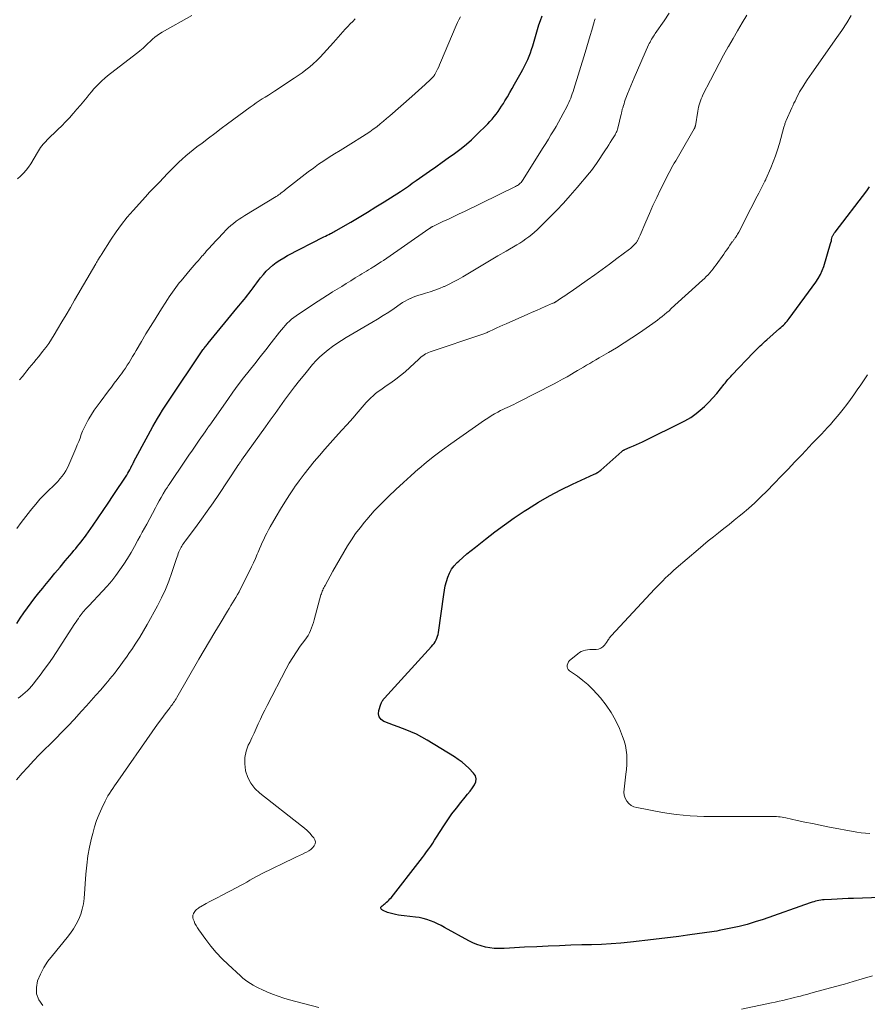
# Model space of a CAD drawing. Units: feet. Extents: x 2020000 to 2025000, y 510000 to 515008.
# Drawn here: x 2020700 to 2020885, y 510649 to 510864 of the extents above; entities that cross this region are included whole.
import ezdxf

# ---------------------------------------------------------------- set-up
doc = ezdxf.new("R2010")
doc.units = ezdxf.units.FT
doc.header["$LTSCALE"] = 100
doc.header["$MEASUREMENT"] = 0
doc.layers.add('CONTOUR INDEX', color=32, linetype='Continuous', lineweight=25)
doc.layers.add('CONTOUR INTERMEDIATE', color=40, linetype='Continuous', lineweight=15)

msp = doc.modelspace()

# ---------------------------------------------------------------- linework, layer by layer
at = {"layer": 'CONTOUR INDEX', "flags": 128}
for points, elevation in [([(2020699.79, 510731.76), (2020700.53, 510732.91), (2020701.31, 510734.03), (2020702.1, 510735.14), (2020702.91, 510736.23), (2020703.74, 510737.32), (2020704.58, 510738.39), (2020705.43, 510739.45), (2020705.91, 510740.03), (2020707.01, 510741.37), (2020708.11, 510742.71), (2020709.23, 510744.05), (2020710.34, 510745.38), (2020711.85, 510747.17), (2020712.24, 510747.65), (2020712.64, 510748.12), (2020713.02, 510748.6), (2020713.41, 510749.08), (2020713.79, 510749.56), (2020714.16, 510750.05), (2020714.53, 510750.54), (2020714.89, 510751.04), (2020716.43, 510753.21), (2020717.55, 510754.81), (2020718.66, 510756.41), (2020719.75, 510758.02), (2020720.83, 510759.64), (2020723.77, 510764.14), (2020724.01, 510764.52), (2020724.24, 510764.91), (2020724.46, 510765.31), (2020724.67, 510765.71), (2020724.98, 510766.34), (2020725.02, 510766.43), (2020725.07, 510766.52), (2020725.11, 510766.62), (2020725.16, 510766.71), (2020725.2, 510766.81), (2020725.24, 510766.9), (2020725.29, 510766.99), (2020725.34, 510767.08), (2020728.45, 510772.88), (2020728.95, 510773.8), (2020729.46, 510774.71), (2020729.98, 510775.62), (2020730.51, 510776.52), (2020731.06, 510777.41), (2020731.61, 510778.3), (2020732.17, 510779.18), (2020732.75, 510780.05), (2020740.41, 510791.47), (2020740.46, 510791.53), (2020740.5, 510791.59), (2020740.54, 510791.65), (2020740.59, 510791.71), (2020740.64, 510791.77), (2020740.68, 510791.83), (2020740.73, 510791.89), (2020740.78, 510791.95), (2020740.98, 510792.19), (2020741.13, 510792.37), (2020741.28, 510792.55), (2020741.43, 510792.73), (2020741.57, 510792.9), (2020747.85, 510800.6), (2020748.23, 510801.07), (2020748.62, 510801.53), (2020749, 510801.99), (2020749.39, 510802.45), (2020749.77, 510802.92), (2020750.14, 510803.38), (2020750.51, 510803.86), (2020750.88, 510804.34), (2020750.96, 510804.46), (2020751.37, 510805), (2020751.77, 510805.54), (2020752.17, 510806.08), (2020752.58, 510806.62), (2020753.01, 510807.19), (2020753.61, 510807.94), (2020754.25, 510808.65), (2020754.94, 510809.32), (2020755.67, 510809.95), (2020756.44, 510810.53), (2020757.23, 510811.07), (2020758.05, 510811.57), (2020758.89, 510812.04), (2020766.8, 510816.12), (2020767.17, 510816.31), (2020767.53, 510816.5), (2020767.9, 510816.69), (2020768.26, 510816.88), (2020768.47, 510816.98), (2020768.73, 510817.12), (2020768.99, 510817.26), (2020769.25, 510817.41), (2020769.51, 510817.55), (2020772.7, 510819.39), (2020774.54, 510820.46), (2020776.38, 510821.56), (2020778.19, 510822.68), (2020780, 510823.82), (2020783.55, 510826.08), (2020783.99, 510826.37), (2020784.42, 510826.65), (2020784.85, 510826.95), (2020785.27, 510827.24), (2020785.7, 510827.54), (2020786.12, 510827.84), (2020786.55, 510828.14), (2020786.97, 510828.44), (2020789.92, 510830.52), (2020791.28, 510831.47), (2020792.63, 510832.43), (2020793.98, 510833.39), (2020795.32, 510834.36), (2020795.64, 510834.59), (2020796.8, 510835.47), (2020797.93, 510836.39), (2020799.03, 510837.36), (2020800.09, 510838.36), (2020802.59, 510840.83), (2020803.08, 510841.33), (2020803.55, 510841.85), (2020804, 510842.39), (2020804.43, 510842.94), (2020804.85, 510843.51), (2020805.25, 510844.09), (2020805.63, 510844.68), (2020806.01, 510845.27), (2020806.36, 510845.85), (2020806.9, 510846.75), (2020807.43, 510847.64), (2020807.95, 510848.55), (2020808.47, 510849.45), (2020809.92, 510852.03), (2020810.3, 510852.72), (2020810.66, 510853.42), (2020811.01, 510854.13), (2020811.34, 510854.85), (2020811.65, 510855.58), (2020811.93, 510856.32), (2020812.19, 510857.06), (2020812.42, 510857.82), (2020813.46, 510861.4), (2020813.78, 510862.41), (2020814.13, 510863.42), (2020814.52, 510864.4)], 960), ([(2020892.26, 510672.07), (2020882.46, 510671.72), (2020881.27, 510671.67), (2020880.07, 510671.62), (2020878.88, 510671.56), (2020877.69, 510671.5), (2020876.08, 510671.41), (2020875.69, 510671.37), (2020875.3, 510671.33), (2020874.92, 510671.26), (2020874.54, 510671.18), (2020874.16, 510671.09), (2020873.78, 510670.98), (2020873.41, 510670.87), (2020873.04, 510670.74), (2020862.75, 510667.13), (2020861.01, 510666.56), (2020859.25, 510666.04), (2020857.48, 510665.6), (2020855.69, 510665.2), (2020853.16, 510664.69), (2020852.62, 510664.59), (2020852.08, 510664.5), (2020851.55, 510664.43), (2020851.01, 510664.36), (2020850.47, 510664.29), (2020849.93, 510664.22), (2020849.39, 510664.15), (2020848.85, 510664.07), (2020846.22, 510663.68), (2020844.36, 510663.42), (2020842.5, 510663.17), (2020840.64, 510662.94), (2020838.78, 510662.72), (2020833.81, 510662.17), (2020831.68, 510661.96), (2020829.54, 510661.79), (2020827.41, 510661.67), (2020825.27, 510661.59), (2020823.18, 510661.54), (2020820.72, 510661.47), (2020818.26, 510661.38), (2020815.8, 510661.28), (2020813.35, 510661.17), (2020810.64, 510661.03), (2020809.54, 510660.97), (2020808.43, 510660.91), (2020807.33, 510660.85), (2020806.22, 510660.79), (2020805.98, 510660.77), (2020805, 510660.76), (2020804.03, 510660.79), (2020803.06, 510660.91), (2020802.09, 510661.08), (2020801.15, 510661.34), (2020800.22, 510661.64), (2020799.32, 510662.03), (2020798.45, 510662.46), (2020793.17, 510665.38), (2020792.42, 510665.78), (2020791.66, 510666.15), (2020790.88, 510666.5), (2020790.1, 510666.83), (2020789.29, 510667.11), (2020788.48, 510667.35), (2020787.65, 510667.51), (2020786.81, 510667.64), (2020784.32, 510667.9), (2020783.71, 510667.98), (2020783.1, 510668.07), (2020782.49, 510668.19), (2020781.89, 510668.32), (2020781.33, 510668.46), (2020781.01, 510668.55), (2020780.7, 510668.65), (2020780.39, 510668.77), (2020780.09, 510668.9), (2020779.79, 510669.04), (2020779.65, 510669.12), (2020779.52, 510669.21), (2020779.4, 510669.32), (2020779.3, 510669.45), (2020779.25, 510669.57), (2020779.24, 510669.7), (2020779.28, 510669.81), (2020779.37, 510669.92), (2020779.55, 510670.07), (2020779.78, 510670.25), (2020780, 510670.43), (2020780.22, 510670.61), (2020780.44, 510670.79), (2020780.53, 510670.87), (2020780.79, 510671.1), (2020781.03, 510671.34), (2020781.26, 510671.6), (2020781.49, 510671.86), (2020787.86, 510680.02), (2020788.33, 510680.64), (2020788.8, 510681.25), (2020789.26, 510681.88), (2020789.71, 510682.5), (2020790.15, 510683.14), (2020790.59, 510683.78), (2020791.01, 510684.42), (2020791.44, 510685.07), (2020793.01, 510687.54), (2020793.89, 510688.86), (2020794.79, 510690.16), (2020795.75, 510691.42), (2020796.74, 510692.67), (2020797.68, 510693.81), (2020798.21, 510694.47), (2020798.73, 510695.14), (2020799.24, 510695.82), (2020799.73, 510696.5), (2020800.01, 510697.17), (2020800.09, 510697.83), (2020799.9, 510698.46), (2020799.52, 510699.08), (2020798.48, 510700.12), (2020797.75, 510700.81), (2020796.99, 510701.46), (2020796.18, 510702.06), (2020795.34, 510702.61), (2020789.4, 510706.27), (2020788.24, 510706.94), (2020787.05, 510707.56), (2020785.82, 510708.11), (2020784.58, 510708.62), (2020783.96, 510708.84), (2020783.01, 510709.2), (2020782.05, 510709.55), (2020781.09, 510709.91), (2020780.14, 510710.28), (2020779.93, 510710.36), (2020779.31, 510710.79), (2020778.89, 510711.32), (2020778.74, 510711.98), (2020778.79, 510712.73), (2020779.23, 510714.09), (2020779.3, 510714.28), (2020779.37, 510714.45), (2020779.46, 510714.62), (2020779.56, 510714.79), (2020779.67, 510714.95), (2020779.79, 510715.1), (2020779.91, 510715.25), (2020780.04, 510715.4), (2020790.33, 510726.71), (2020790.61, 510727.04), (2020790.88, 510727.39), (2020791.11, 510727.76), (2020791.33, 510728.14), (2020791.51, 510728.53), (2020791.66, 510728.94), (2020791.77, 510729.36), (2020791.85, 510729.78), (2020792.99, 510738.07), (2020793.15, 510739.03), (2020793.34, 510739.98), (2020793.59, 510740.92), (2020793.88, 510741.85), (2020794.25, 510742.74), (2020794.71, 510743.57), (2020795.28, 510744.32), (2020795.94, 510745.02), (2020796.27, 510745.32), (2020797.17, 510746.13), (2020798.07, 510746.91), (2020799, 510747.68), (2020799.93, 510748.43), (2020802.12, 510750.16), (2020804.18, 510751.74), (2020806.27, 510753.28), (2020808.39, 510754.77), (2020810.54, 510756.22), (2020811.27, 510756.7), (2020813.65, 510758.19), (2020816.08, 510759.61), (2020818.57, 510760.92), (2020821.1, 510762.15), (2020825.84, 510764.32), (2020826.03, 510764.42), (2020826.22, 510764.51), (2020826.4, 510764.61), (2020826.59, 510764.72), (2020826.77, 510764.83), (2020826.94, 510764.95), (2020827.11, 510765.08), (2020827.27, 510765.21), (2020831.9, 510769.3), (2020831.98, 510769.36), (2020832.05, 510769.42), (2020832.13, 510769.48), (2020832.22, 510769.54), (2020832.3, 510769.59), (2020832.39, 510769.64), (2020832.48, 510769.68), (2020832.57, 510769.72), (2020833.73, 510770.21), (2020834.4, 510770.5), (2020835.07, 510770.79), (2020835.73, 510771.1), (2020836.39, 510771.42), (2020845.64, 510775.97), (2020846.3, 510776.32), (2020846.94, 510776.7), (2020847.55, 510777.13), (2020848.14, 510777.58), (2020848.98, 510778.28), (2020849.95, 510779.13), (2020850.88, 510780.02), (2020851.76, 510780.97), (2020852.6, 510781.95), (2020854.22, 510783.98), (2020854.43, 510784.23), (2020854.63, 510784.48), (2020854.84, 510784.72), (2020855.05, 510784.97), (2020855.26, 510785.21), (2020855.48, 510785.46), (2020855.69, 510785.69), (2020855.91, 510785.93), (2020860.65, 510790.93), (2020861, 510791.29), (2020861.36, 510791.64), (2020861.72, 510791.99), (2020862.09, 510792.33), (2020862.46, 510792.67), (2020862.83, 510793.01), (2020863.2, 510793.35), (2020863.58, 510793.68), (2020866.33, 510796.12), (2020866.62, 510796.37), (2020866.9, 510796.63), (2020867.17, 510796.89), (2020867.45, 510797.15), (2020867.71, 510797.43), (2020867.97, 510797.71), (2020868.21, 510798), (2020868.44, 510798.3), (2020874.25, 510806.26), (2020874.78, 510807.07), (2020875.25, 510807.91), (2020875.64, 510808.8), (2020875.97, 510809.71), (2020877.46, 510814.66), (2020877.55, 510814.95), (2020877.63, 510815.25), (2020877.7, 510815.54), (2020877.77, 510815.84), (2020877.84, 510816.13), (2020877.88, 510816.28), (2020877.93, 510816.42), (2020878, 510816.55), (2020878.08, 510816.68), (2020878.17, 510816.81), (2020878.26, 510816.93), (2020878.35, 510817.05), (2020878.44, 510817.18), (2020885.4, 510826.23), (2020885.99, 510827.1)], 980)]:
    msp.add_lwpolyline(points, dxfattribs=dict(at, elevation=elevation))
at = {"layer": 'CONTOUR INTERMEDIATE', "flags": 128}
for points, elevation in [([(2020699.72, 510697.61), (2020700.91, 510699.02), (2020702.15, 510700.39), (2020703.4, 510701.73), (2020704.68, 510703.05), (2020705.99, 510704.36), (2020706.88, 510705.22), (2020708.26, 510706.59), (2020709.62, 510707.97), (2020710.96, 510709.37), (2020712.29, 510710.79), (2020713.93, 510712.58), (2020714.98, 510713.74), (2020716.03, 510714.9), (2020717.06, 510716.07), (2020718.09, 510717.25), (2020719.12, 510718.45), (2020719.62, 510719.04), (2020720.11, 510719.63), (2020720.59, 510720.23), (2020721.07, 510720.84), (2020721.59, 510721.51), (2020722.32, 510722.46), (2020723.03, 510723.43), (2020723.72, 510724.4), (2020724.41, 510725.39), (2020724.86, 510726.06), (2020725.74, 510727.4), (2020726.6, 510728.75), (2020727.42, 510730.13), (2020728.22, 510731.52), (2020730.47, 510735.57), (2020731.39, 510737.34), (2020732.24, 510739.14), (2020732.98, 510740.98), (2020733.65, 510742.85), (2020734.64, 510745.9), (2020734.77, 510746.27), (2020734.9, 510746.65), (2020735.04, 510747.02), (2020735.18, 510747.39), (2020735.24, 510747.54), (2020735.36, 510747.83), (2020735.49, 510748.11), (2020735.64, 510748.38), (2020735.8, 510748.65), (2020735.97, 510748.91), (2020736.14, 510749.16), (2020736.32, 510749.42), (2020736.5, 510749.67), (2020738.77, 510752.71), (2020740.08, 510754.49), (2020741.37, 510756.29), (2020742.62, 510758.1), (2020743.86, 510759.93), (2020747.93, 510766.05), (2020747.99, 510766.13), (2020748.04, 510766.21), (2020748.1, 510766.29), (2020748.15, 510766.38), (2020748.21, 510766.46), (2020748.26, 510766.54), (2020748.32, 510766.62), (2020748.37, 510766.7), (2020748.46, 510766.83), (2020748.56, 510766.97), (2020748.67, 510767.12), (2020748.77, 510767.26), (2020748.87, 510767.41), (2020754.07, 510774.67), (2020755.12, 510776.13), (2020756.16, 510777.59), (2020757.2, 510779.05), (2020758.25, 510780.51), (2020759.31, 510781.96), (2020760.39, 510783.39), (2020761.5, 510784.8), (2020762.64, 510786.19), (2020764.36, 510788.25), (2020765.15, 510789.13), (2020765.97, 510789.97), (2020766.85, 510790.76), (2020767.75, 510791.51), (2020768.7, 510792.21), (2020769.67, 510792.89), (2020770.66, 510793.53), (2020771.67, 510794.15), (2020777.32, 510797.44), (2020778.55, 510798.18), (2020779.77, 510798.94), (2020780.98, 510799.72), (2020782.16, 510800.53), (2020783.48, 510801.45), (2020784.01, 510801.8), (2020784.55, 510802.12), (2020785.11, 510802.42), (2020785.68, 510802.7), (2020785.71, 510802.71), (2020786.3, 510802.96), (2020786.91, 510803.2), (2020787.52, 510803.4), (2020788.14, 510803.59), (2020788.98, 510803.82), (2020790.02, 510804.13), (2020791.05, 510804.48), (2020792.05, 510804.87), (2020793.05, 510805.3), (2020793.13, 510805.34), (2020794.15, 510805.82), (2020795.16, 510806.33), (2020796.15, 510806.87), (2020797.13, 510807.43), (2020799.35, 510808.74), (2020801.18, 510809.82), (2020803, 510810.9), (2020804.83, 510811.97), (2020806.66, 510813.04), (2020808.95, 510814.38), (2020809.63, 510814.8), (2020810.3, 510815.23), (2020810.95, 510815.68), (2020811.6, 510816.15), (2020812.22, 510816.64), (2020812.84, 510817.15), (2020813.43, 510817.69), (2020814, 510818.24), (2020816.04, 510820.28), (2020817.61, 510821.89), (2020819.14, 510823.52), (2020820.63, 510825.19), (2020822.1, 510826.89), (2020824.83, 510830.15), (2020825.23, 510830.63), (2020825.61, 510831.13), (2020825.98, 510831.64), (2020826.34, 510832.16), (2020828.31, 510835.12), (2020828.67, 510835.66), (2020829.02, 510836.21), (2020829.37, 510836.76), (2020829.72, 510837.31), (2020830.13, 510837.95), (2020830.27, 510838.19), (2020830.4, 510838.42), (2020830.53, 510838.66), (2020830.65, 510838.9), (2020830.76, 510839.14), (2020830.86, 510839.39), (2020830.95, 510839.65), (2020831.02, 510839.91), (2020831.74, 510842.93), (2020831.78, 510843.11), (2020831.83, 510843.28), (2020831.87, 510843.46), (2020831.9, 510843.64), (2020831.95, 510843.82), (2020831.99, 510843.99), (2020832.04, 510844.17), (2020832.09, 510844.34), (2020832.23, 510844.81), (2020832.36, 510845.22), (2020832.49, 510845.63), (2020832.63, 510846.03), (2020832.78, 510846.43), (2020833.14, 510847.38), (2020833.48, 510848.25), (2020833.83, 510849.12), (2020834.19, 510849.98), (2020834.56, 510850.84), (2020837.72, 510858.04), (2020837.88, 510858.37), (2020838.04, 510858.69), (2020838.21, 510859.01), (2020838.39, 510859.32), (2020838.58, 510859.63), (2020838.78, 510859.94), (2020838.98, 510860.24), (2020839.18, 510860.54), (2020841.1, 510863.29), (2020842.25, 510864.96)], 968), ([(2020699.77, 510752.48), (2020700.73, 510753.79), (2020701.72, 510755.09), (2020702.73, 510756.37), (2020703.04, 510756.76), (2020703.92, 510757.82), (2020704.83, 510758.85), (2020705.78, 510759.85), (2020706.76, 510760.81), (2020707.69, 510761.7), (2020708.21, 510762.22), (2020708.72, 510762.75), (2020709.2, 510763.3), (2020709.66, 510763.87), (2020710.09, 510764.46), (2020710.48, 510765.07), (2020710.82, 510765.71), (2020711.14, 510766.37), (2020712.67, 510769.97), (2020712.98, 510770.71), (2020713.28, 510771.46), (2020713.57, 510772.21), (2020713.86, 510772.97), (2020714.15, 510773.72), (2020714.47, 510774.46), (2020714.83, 510775.18), (2020715.21, 510775.89), (2020715.5, 510776.41), (2020716.07, 510777.35), (2020716.66, 510778.29), (2020717.29, 510779.19), (2020717.94, 510780.08), (2020719.82, 510782.53), (2020720.44, 510783.35), (2020721.06, 510784.17), (2020721.67, 510784.99), (2020722.28, 510785.82), (2020722.61, 510786.27), (2020723.05, 510786.87), (2020723.47, 510787.49), (2020723.88, 510788.11), (2020724.28, 510788.74), (2020724.67, 510789.38), (2020725.06, 510790.01), (2020725.44, 510790.65), (2020725.82, 510791.3), (2020727, 510793.31), (2020727.98, 510794.95), (2020728.96, 510796.59), (2020729.97, 510798.21), (2020730.99, 510799.83), (2020732.7, 510802.5), (2020733.04, 510803.03), (2020733.39, 510803.55), (2020733.74, 510804.07), (2020734.1, 510804.59), (2020734.48, 510805.1), (2020734.85, 510805.6), (2020735.25, 510806.09), (2020735.64, 510806.57), (2020737.66, 510808.97), (2020738.08, 510809.46), (2020738.5, 510809.95), (2020738.92, 510810.44), (2020739.35, 510810.92), (2020739.74, 510811.37), (2020739.97, 510811.63), (2020740.2, 510811.9), (2020740.43, 510812.16), (2020740.66, 510812.43), (2020740.87, 510812.67), (2020741.21, 510813.06), (2020741.55, 510813.45), (2020741.89, 510813.83), (2020742.24, 510814.21), (2020744.89, 510817.06), (2020745.41, 510817.6), (2020745.95, 510818.12), (2020746.51, 510818.61), (2020747.09, 510819.09), (2020747.69, 510819.54), (2020748.3, 510819.98), (2020748.92, 510820.4), (2020749.55, 510820.8), (2020756.38, 510824.96), (2020756.66, 510825.13), (2020756.92, 510825.31), (2020757.19, 510825.49), (2020757.45, 510825.68), (2020757.7, 510825.87), (2020757.96, 510826.06), (2020758.21, 510826.26), (2020758.47, 510826.45), (2020763.42, 510830.34), (2020764.53, 510831.18), (2020765.66, 510832), (2020766.81, 510832.78), (2020767.98, 510833.54), (2020769.17, 510834.28), (2020770.36, 510835.01), (2020771.54, 510835.75), (2020772.73, 510836.48), (2020775.28, 510838.06), (2020776.07, 510838.56), (2020776.85, 510839.08), (2020777.61, 510839.63), (2020778.36, 510840.2), (2020779.09, 510840.79), (2020779.81, 510841.38), (2020780.53, 510841.98), (2020781.24, 510842.6), (2020786.01, 510846.77), (2020786.75, 510847.43), (2020787.49, 510848.09), (2020788.23, 510848.75), (2020788.97, 510849.42), (2020790.13, 510850.48), (2020790.28, 510850.62), (2020790.42, 510850.77), (2020790.56, 510850.91), (2020790.69, 510851.07), (2020790.82, 510851.23), (2020790.93, 510851.39), (2020791.04, 510851.56), (2020791.13, 510851.74), (2020791.43, 510852.31), (2020791.66, 510852.78), (2020791.89, 510853.25), (2020792.1, 510853.73), (2020792.31, 510854.21), (2020795.7, 510862.3), (2020795.99, 510862.93), (2020796.29, 510863.56), (2020796.62, 510864.17)], 956), ([(2020699.9, 510828.82), (2020700.57, 510829.4), (2020701.2, 510830.02), (2020701.79, 510830.68), (2020702.31, 510831.38), (2020702.8, 510832.12), (2020704.27, 510834.59), (2020704.5, 510834.96), (2020704.73, 510835.32), (2020704.98, 510835.67), (2020705.24, 510836.02), (2020705.51, 510836.36), (2020705.79, 510836.69), (2020706.08, 510837), (2020706.39, 510837.31), (2020708.71, 510839.55), (2020709.58, 510840.4), (2020710.43, 510841.27), (2020711.26, 510842.15), (2020712.07, 510843.05), (2020712.14, 510843.13), (2020712.91, 510844), (2020713.66, 510844.89), (2020714.4, 510845.78), (2020715.13, 510846.68), (2020715.55, 510847.21), (2020716.07, 510847.84), (2020716.62, 510848.47), (2020717.18, 510849.07), (2020717.76, 510849.66), (2020718.36, 510850.23), (2020718.97, 510850.78), (2020719.6, 510851.31), (2020720.25, 510851.83), (2020726.21, 510856.41), (2020726.6, 510856.73), (2020726.99, 510857.04), (2020727.36, 510857.37), (2020727.73, 510857.71), (2020728.09, 510858.06), (2020728.45, 510858.4), (2020728.81, 510858.74), (2020729.18, 510859.09), (2020729.4, 510859.29), (2020729.89, 510859.72), (2020730.39, 510860.12), (2020730.93, 510860.49), (2020731.48, 510860.82), (2020737.96, 510864.48)], 948), ([(2020705.44, 510648.31), (2020704.61, 510649.54), (2020704.09, 510650.84), (2020704.04, 510652.24), (2020704.3, 510653.7), (2020704.94, 510655.19), (2020705.68, 510656.63), (2020706.56, 510657.98), (2020707.53, 510659.27), (2020710.8, 510663.2), (2020711.52, 510664.13), (2020712.18, 510665.09), (2020712.76, 510666.11), (2020713.29, 510667.16), (2020713.72, 510668.25), (2020714.07, 510669.36), (2020714.3, 510670.5), (2020714.45, 510671.66), (2020714.85, 510677.01), (2020715.05, 510679), (2020715.31, 510680.97), (2020715.67, 510682.93), (2020716.09, 510684.88), (2020716.34, 510685.89), (2020716.73, 510687.31), (2020717.19, 510688.72), (2020717.73, 510690.09), (2020718.34, 510691.44), (2020719.07, 510692.93), (2020719.37, 510693.51), (2020719.68, 510694.08), (2020720.02, 510694.64), (2020720.37, 510695.19), (2020720.73, 510695.73), (2020721.09, 510696.27), (2020721.46, 510696.81), (2020721.83, 510697.34), (2020729.3, 510708.05), (2020730, 510709.05), (2020730.71, 510710.03), (2020731.43, 510711.01), (2020732.16, 510711.98), (2020733.23, 510713.4), (2020733.43, 510713.66), (2020733.62, 510713.93), (2020733.81, 510714.19), (2020734, 510714.46), (2020734.19, 510714.72), (2020734.37, 510715), (2020734.54, 510715.27), (2020734.7, 510715.55), (2020739.54, 510723.94), (2020740.68, 510725.91), (2020741.83, 510727.86), (2020742.99, 510729.81), (2020744.16, 510731.75), (2020745.77, 510734.42), (2020746.14, 510735.03), (2020746.51, 510735.63), (2020746.89, 510736.23), (2020747.26, 510736.83), (2020747.63, 510737.44), (2020747.98, 510738.05), (2020748.32, 510738.67), (2020748.65, 510739.3), (2020750.58, 510743.17), (2020751.02, 510744.08), (2020751.45, 510744.99), (2020751.86, 510745.92), (2020752.26, 510746.85), (2020752.45, 510747.3), (2020752.74, 510748.01), (2020753.05, 510748.71), (2020753.36, 510749.41), (2020753.68, 510750.1), (2020754.02, 510750.79), (2020754.36, 510751.48), (2020754.73, 510752.15), (2020755.1, 510752.82), (2020756.39, 510755.08), (2020757.33, 510756.68), (2020758.29, 510758.25), (2020759.29, 510759.81), (2020760.32, 510761.34), (2020760.41, 510761.47), (2020761.43, 510762.91), (2020762.49, 510764.33), (2020763.59, 510765.72), (2020764.71, 510767.09), (2020765.87, 510768.43), (2020767.03, 510769.77), (2020768.21, 510771.09), (2020769.39, 510772.41), (2020769.46, 510772.48), (2020770.69, 510773.84), (2020771.91, 510775.19), (2020773.12, 510776.56), (2020774.32, 510777.93), (2020776.09, 510779.96), (2020776.57, 510780.48), (2020777.07, 510780.98), (2020777.59, 510781.46), (2020778.13, 510781.91), (2020778.69, 510782.35), (2020779.26, 510782.77), (2020779.83, 510783.19), (2020780.41, 510783.59), (2020781.44, 510784.28), (2020782.52, 510785.05), (2020783.57, 510785.85), (2020784.58, 510786.71), (2020785.56, 510787.59), (2020787.54, 510789.45), (2020787.82, 510789.71), (2020788.1, 510789.95), (2020788.4, 510790.17), (2020788.71, 510790.39), (2020789.02, 510790.59), (2020789.35, 510790.77), (2020789.69, 510790.92), (2020790.04, 510791.05), (2020801.32, 510794.85), (2020801.52, 510794.92), (2020801.72, 510794.99), (2020801.91, 510795.06), (2020802.11, 510795.14), (2020802.31, 510795.22), (2020802.5, 510795.3), (2020802.7, 510795.38), (2020802.89, 510795.47), (2020803.87, 510795.94), (2020804.56, 510796.26), (2020805.24, 510796.57), (2020805.93, 510796.88), (2020806.62, 510797.19), (2020811.33, 510799.27), (2020812.27, 510799.68), (2020813.22, 510800.1), (2020814.16, 510800.51), (2020815.11, 510800.91), (2020816.83, 510801.65), (2020816.91, 510801.69), (2020817, 510801.73), (2020817.08, 510801.77), (2020817.16, 510801.81), (2020817.24, 510801.85), (2020817.31, 510801.9), (2020817.39, 510801.94), (2020817.47, 510801.99), (2020818.48, 510802.67), (2020819.06, 510803.06), (2020819.64, 510803.45), (2020820.22, 510803.84), (2020820.8, 510804.24), (2020824.33, 510806.7), (2020825.96, 510807.85), (2020827.59, 510809.01), (2020829.21, 510810.2), (2020830.82, 510811.39), (2020833.54, 510813.43), (2020833.78, 510813.62), (2020834.01, 510813.82), (2020834.24, 510814.02), (2020834.46, 510814.23), (2020834.67, 510814.45), (2020834.87, 510814.69), (2020835.05, 510814.93), (2020835.22, 510815.19), (2020835.27, 510815.27), (2020835.45, 510815.58), (2020835.61, 510815.9), (2020835.77, 510816.22), (2020835.91, 510816.54), (2020837.12, 510819.45), (2020837.89, 510821.23), (2020838.67, 510822.99), (2020839.5, 510824.74), (2020840.34, 510826.47), (2020842.21, 510830.19), (2020842.48, 510830.71), (2020842.76, 510831.23), (2020843.04, 510831.74), (2020843.34, 510832.25), (2020843.64, 510832.75), (2020843.93, 510833.25), (2020844.23, 510833.76), (2020844.52, 510834.27), (2020847.69, 510839.71), (2020847.74, 510839.8), (2020847.78, 510839.88), (2020847.82, 510839.97), (2020847.85, 510840.06), (2020847.88, 510840.15), (2020847.9, 510840.24), (2020847.93, 510840.33), (2020847.94, 510840.42), (2020848.46, 510843.57), (2020848.55, 510844.03), (2020848.65, 510844.49), (2020848.77, 510844.95), (2020848.9, 510845.4), (2020849.05, 510845.85), (2020849.21, 510846.29), (2020849.4, 510846.73), (2020849.6, 510847.15), (2020851.23, 510850.38), (2020852.17, 510852.2), (2020853.12, 510854.02), (2020854.1, 510855.81), (2020855.1, 510857.6), (2020855.17, 510857.72), (2020856.16, 510859.44), (2020857.15, 510861.15), (2020858.17, 510862.85), (2020859.19, 510864.54)], 972), ([(2020765.7, 510647.89), (2020759.31, 510649.56), (2020758.06, 510649.92), (2020756.81, 510650.33), (2020755.59, 510650.8), (2020754.38, 510651.31), (2020753.24, 510651.82), (2020752.62, 510652.11), (2020752.01, 510652.42), (2020751.41, 510652.76), (2020750.82, 510653.11), (2020750.25, 510653.49), (2020749.69, 510653.89), (2020749.16, 510654.32), (2020748.64, 510654.77), (2020745.91, 510657.27), (2020744.59, 510658.55), (2020743.33, 510659.89), (2020742.15, 510661.29), (2020741.03, 510662.75), (2020739.5, 510664.85), (2020739.2, 510665.3), (2020738.92, 510665.77), (2020738.68, 510666.26), (2020738.47, 510666.76), (2020738.3, 510667.2), (2020738.23, 510667.49), (2020738.2, 510667.78), (2020738.24, 510668.06), (2020738.33, 510668.35), (2020738.35, 510668.41), (2020738.48, 510668.65), (2020738.62, 510668.88), (2020738.8, 510669.08), (2020738.99, 510669.28), (2020739.2, 510669.45), (2020739.42, 510669.61), (2020739.65, 510669.76), (2020739.89, 510669.9), (2020741.09, 510670.56), (2020741.94, 510671.02), (2020742.78, 510671.47), (2020743.63, 510671.92), (2020744.48, 510672.37), (2020747.95, 510674.16), (2020748.63, 510674.52), (2020749.31, 510674.89), (2020749.97, 510675.28), (2020750.64, 510675.68), (2020751.3, 510676.07), (2020751.97, 510676.45), (2020752.66, 510676.81), (2020753.35, 510677.16), (2020760.24, 510680.48), (2020760.87, 510680.79), (2020761.51, 510681.09), (2020762.14, 510681.4), (2020762.78, 510681.7), (2020763.06, 510681.83), (2020763.53, 510682.1), (2020763.96, 510682.41), (2020764.35, 510682.78), (2020764.69, 510683.19), (2020764.89, 510683.63), (2020764.96, 510684.06), (2020764.86, 510684.49), (2020764.64, 510684.91), (2020764.3, 510685.32), (2020763.76, 510685.93), (2020763.19, 510686.51), (2020762.6, 510687.05), (2020761.97, 510687.57), (2020752.84, 510694.68), (2020751.77, 510695.71), (2020750.87, 510696.84), (2020750.22, 510698.14), (2020749.73, 510699.54), (2020749.7, 510699.67), (2020749.53, 510701.08), (2020749.54, 510702.46), (2020749.84, 510703.82), (2020750.32, 510705.15), (2020750.62, 510705.77), (2020751.11, 510706.78), (2020751.58, 510707.79), (2020752.04, 510708.8), (2020752.5, 510709.82), (2020752.96, 510710.83), (2020753.43, 510711.84), (2020753.92, 510712.84), (2020754.42, 510713.84), (2020758.57, 510721.81), (2020759.27, 510723.09), (2020760.02, 510724.34), (2020760.82, 510725.56), (2020761.67, 510726.75), (2020762.69, 510728.11), (2020763.04, 510728.61), (2020763.36, 510729.13), (2020763.65, 510729.67), (2020763.91, 510730.23), (2020764.14, 510730.8), (2020764.36, 510731.37), (2020764.55, 510731.96), (2020764.72, 510732.55), (2020766.19, 510737.96), (2020766.27, 510738.23), (2020766.36, 510738.5), (2020766.46, 510738.76), (2020766.57, 510739.02), (2020766.69, 510739.28), (2020766.82, 510739.53), (2020766.95, 510739.78), (2020767.08, 510740.03), (2020768.78, 510743.12), (2020769.56, 510744.53), (2020770.36, 510745.92), (2020771.17, 510747.3), (2020771.99, 510748.68), (2020772.85, 510750.03), (2020773.75, 510751.36), (2020774.71, 510752.64), (2020775.71, 510753.89), (2020776.18, 510754.46), (2020776.99, 510755.39), (2020777.82, 510756.32), (2020778.68, 510757.21), (2020779.55, 510758.09), (2020780.96, 510759.46), (2020782.56, 510761), (2020784.18, 510762.51), (2020785.83, 510764), (2020787.5, 510765.47), (2020787.52, 510765.49), (2020789.23, 510766.93), (2020790.96, 510768.33), (2020792.74, 510769.68), (2020794.56, 510770.98), (2020801.88, 510776.1), (2020802.6, 510776.58), (2020803.33, 510777.04), (2020804.07, 510777.48), (2020804.83, 510777.9), (2020805.42, 510778.21), (2020805.9, 510778.45), (2020806.37, 510778.69), (2020806.85, 510778.91), (2020807.34, 510779.13), (2020807.82, 510779.35), (2020808.3, 510779.57), (2020808.78, 510779.8), (2020809.25, 510780.04), (2020816.94, 510783.98), (2020817.94, 510784.51), (2020818.94, 510785.05), (2020819.92, 510785.61), (2020820.9, 510786.18), (2020821.51, 510786.54), (2020822.18, 510786.94), (2020822.85, 510787.34), (2020823.53, 510787.73), (2020824.2, 510788.13), (2020824.88, 510788.52), (2020825.55, 510788.91), (2020826.23, 510789.31), (2020826.9, 510789.7), (2020828.99, 510790.93), (2020830.7, 510791.95), (2020832.39, 510793), (2020834.06, 510794.09), (2020835.72, 510795.2), (2020838.63, 510797.2), (2020839.16, 510797.58), (2020839.69, 510797.96), (2020840.2, 510798.36), (2020840.71, 510798.76), (2020841.21, 510799.18), (2020841.71, 510799.6), (2020842.2, 510800.03), (2020842.68, 510800.47), (2020849.5, 510806.7), (2020849.91, 510807.09), (2020850.31, 510807.48), (2020850.7, 510807.88), (2020851.08, 510808.29), (2020851.45, 510808.72), (2020851.81, 510809.15), (2020852.15, 510809.59), (2020852.48, 510810.04), (2020854.13, 510812.36), (2020854.47, 510812.85), (2020854.82, 510813.34), (2020855.16, 510813.83), (2020855.5, 510814.31), (2020856, 510815.03), (2020856.1, 510815.16), (2020856.19, 510815.29), (2020856.28, 510815.42), (2020856.37, 510815.54), (2020856.47, 510815.67), (2020856.56, 510815.79), (2020856.65, 510815.92), (2020856.74, 510816.05), (2020856.87, 510816.24), (2020857.02, 510816.47), (2020857.16, 510816.7), (2020857.29, 510816.93), (2020857.42, 510817.17), (2020859, 510820.3), (2020859.69, 510821.66), (2020860.39, 510823.01), (2020861.08, 510824.37), (2020861.78, 510825.72), (2020863.13, 510828.32), (2020863.16, 510828.37), (2020863.19, 510828.43), (2020863.21, 510828.48), (2020863.24, 510828.53), (2020863.27, 510828.58), (2020863.29, 510828.63), (2020863.31, 510828.68), (2020863.34, 510828.73), (2020864.42, 510831.22), (2020864.95, 510832.52), (2020865.45, 510833.84), (2020865.89, 510835.18), (2020866.29, 510836.53), (2020867.28, 510840.1), (2020867.33, 510840.29), (2020867.38, 510840.47), (2020867.44, 510840.66), (2020867.5, 510840.84), (2020867.57, 510841.02), (2020867.64, 510841.2), (2020867.71, 510841.38), (2020867.79, 510841.56), (2020869.02, 510844.29), (2020869.25, 510844.79), (2020869.47, 510845.3), (2020869.71, 510845.8), (2020869.94, 510846.31), (2020870.18, 510846.81), (2020870.43, 510847.3), (2020870.7, 510847.78), (2020870.99, 510848.26), (2020871.37, 510848.87), (2020871.86, 510849.64), (2020872.35, 510850.41), (2020872.87, 510851.16), (2020873.39, 510851.91), (2020878.86, 510859.65), (2020879.94, 510861.23), (2020880.98, 510862.84), (2020881.97, 510864.48)], 976), ([(2020700.08, 510715.42), (2020700.6, 510715.8), (2020701.12, 510716.2), (2020701.61, 510716.63), (2020702.08, 510717.08), (2020702.53, 510717.55), (2020702.97, 510718.03), (2020703.39, 510718.53), (2020703.8, 510719.04), (2020704.86, 510720.43), (2020705.77, 510721.66), (2020706.66, 510722.9), (2020707.53, 510724.16), (2020708.38, 510725.43), (2020712.46, 510731.7), (2020712.71, 510732.08), (2020712.97, 510732.46), (2020713.22, 510732.85), (2020713.48, 510733.23), (2020713.59, 510733.38), (2020713.8, 510733.68), (2020714.02, 510733.97), (2020714.25, 510734.25), (2020714.49, 510734.53), (2020714.73, 510734.8), (2020714.98, 510735.07), (2020715.23, 510735.33), (2020715.48, 510735.6), (2020718.51, 510738.79), (2020719.52, 510739.9), (2020720.49, 510741.04), (2020721.41, 510742.22), (2020722.3, 510743.44), (2020723.13, 510744.68), (2020723.94, 510745.95), (2020724.71, 510747.23), (2020725.46, 510748.54), (2020726.2, 510749.89), (2020726.68, 510750.78), (2020727.17, 510751.67), (2020727.65, 510752.56), (2020728.13, 510753.45), (2020730.02, 510756.97), (2020730.44, 510757.74), (2020730.86, 510758.5), (2020731.3, 510759.25), (2020731.74, 510760.01), (2020732.27, 510760.89), (2020732.45, 510761.2), (2020732.64, 510761.5), (2020732.83, 510761.79), (2020733.03, 510762.09), (2020736.6, 510767.39), (2020737.35, 510768.49), (2020738.1, 510769.59), (2020738.85, 510770.68), (2020739.61, 510771.77), (2020740.88, 510773.59), (2020741.01, 510773.77), (2020741.14, 510773.95), (2020741.26, 510774.13), (2020741.39, 510774.31), (2020741.51, 510774.5), (2020741.64, 510774.68), (2020741.76, 510774.86), (2020741.89, 510775.04), (2020745.83, 510780.67), (2020746.96, 510782.25), (2020748.11, 510783.82), (2020749.3, 510785.36), (2020750.5, 510786.89), (2020751.71, 510788.41), (2020752.92, 510789.93), (2020754.13, 510791.46), (2020755.33, 510792.99), (2020757.15, 510795.33), (2020757.56, 510795.83), (2020757.97, 510796.32), (2020758.4, 510796.8), (2020758.84, 510797.28), (2020759.3, 510797.73), (2020759.77, 510798.16), (2020760.28, 510798.56), (2020760.8, 510798.93), (2020764.55, 510801.45), (2020765.56, 510802.12), (2020766.58, 510802.78), (2020767.61, 510803.43), (2020768.64, 510804.07), (2020768.74, 510804.13), (2020769.73, 510804.74), (2020770.71, 510805.34), (2020771.7, 510805.95), (2020772.68, 510806.56), (2020773.69, 510807.19), (2020774.17, 510807.48), (2020774.65, 510807.78), (2020775.13, 510808.07), (2020775.61, 510808.36), (2020776.1, 510808.65), (2020776.58, 510808.94), (2020777.06, 510809.24), (2020777.54, 510809.53), (2020777.68, 510809.62), (2020778.23, 510809.96), (2020778.77, 510810.3), (2020779.31, 510810.66), (2020779.85, 510811.02), (2020789.77, 510817.91), (2020789.86, 510817.96), (2020789.95, 510818.02), (2020790.03, 510818.08), (2020790.12, 510818.14), (2020790.21, 510818.2), (2020790.25, 510818.23), (2020790.3, 510818.25), (2020790.35, 510818.28), (2020790.39, 510818.31), (2020790.44, 510818.33), (2020790.49, 510818.36), (2020790.54, 510818.38), (2020790.58, 510818.4), (2020792.83, 510819.47), (2020794, 510820.02), (2020795.17, 510820.58), (2020796.34, 510821.14), (2020797.5, 510821.71), (2020808.69, 510827.14), (2020808.91, 510827.26), (2020809.12, 510827.39), (2020809.33, 510827.53), (2020809.52, 510827.69), (2020809.71, 510827.86), (2020809.88, 510828.05), (2020810.03, 510828.24), (2020810.17, 510828.45), (2020814.7, 510835.63), (2020815.27, 510836.55), (2020815.84, 510837.47), (2020816.4, 510838.4), (2020816.96, 510839.33), (2020817.51, 510840.26), (2020818.04, 510841.2), (2020818.57, 510842.15), (2020819.08, 510843.11), (2020819.86, 510844.57), (2020820.09, 510845.03), (2020820.31, 510845.49), (2020820.52, 510845.97), (2020820.71, 510846.44), (2020820.89, 510846.92), (2020821.07, 510847.41), (2020821.23, 510847.89), (2020821.39, 510848.38), (2020823.89, 510856.42), (2020824.26, 510857.64), (2020824.62, 510858.85), (2020824.98, 510860.08), (2020825.33, 510861.3), (2020825.83, 510863.08), (2020825.93, 510863.41), (2020826.05, 510863.73)], 964), ([(2020700.39, 510784.91), (2020700.99, 510785.68), (2020701.49, 510786.3), (2020701.99, 510786.92), (2020702.49, 510787.53), (2020703, 510788.14), (2020703.51, 510788.75), (2020704.02, 510789.36), (2020704.52, 510789.97), (2020705.01, 510790.59), (2020705.41, 510791.1), (2020706.09, 510791.98), (2020706.74, 510792.89), (2020707.35, 510793.82), (2020707.94, 510794.76), (2020708.67, 510796), (2020709.6, 510797.57), (2020710.53, 510799.15), (2020711.46, 510800.73), (2020712.38, 510802.31), (2020717.01, 510810.27), (2020717.16, 510810.53), (2020717.31, 510810.78), (2020717.46, 510811.04), (2020717.62, 510811.29), (2020717.83, 510811.65), (2020717.88, 510811.72), (2020717.93, 510811.8), (2020717.98, 510811.87), (2020718.03, 510811.94), (2020718.1, 510812.04), (2020718.12, 510812.06), (2020718.13, 510812.08), (2020718.15, 510812.1), (2020718.16, 510812.12), (2020718.22, 510812.2), (2020718.23, 510812.22), (2020718.24, 510812.24), (2020718.26, 510812.26), (2020718.27, 510812.28), (2020720.37, 510815.61), (2020721.47, 510817.26), (2020722.62, 510818.87), (2020723.86, 510820.42), (2020725.15, 510821.93), (2020727.84, 510824.91), (2020728.3, 510825.41), (2020728.76, 510825.9), (2020729.23, 510826.39), (2020729.71, 510826.87), (2020730.18, 510827.35), (2020730.66, 510827.83), (2020731.13, 510828.32), (2020731.59, 510828.81), (2020732.93, 510830.23), (2020733.66, 510830.97), (2020734.39, 510831.71), (2020735.14, 510832.42), (2020735.91, 510833.13), (2020736.69, 510833.81), (2020737.48, 510834.48), (2020738.29, 510835.13), (2020739.1, 510835.77), (2020740.23, 510836.63), (2020741.61, 510837.69), (2020743.01, 510838.74), (2020744.4, 510839.78), (2020745.81, 510840.82), (2020750.74, 510844.47), (2020751.38, 510844.93), (2020752.03, 510845.39), (2020752.69, 510845.83), (2020753.36, 510846.26), (2020754.03, 510846.68), (2020754.7, 510847.11), (2020755.37, 510847.54), (2020756.03, 510847.97), (2020760.37, 510850.78), (2020761.24, 510851.37), (2020762.09, 510851.97), (2020762.91, 510852.61), (2020763.72, 510853.27), (2020764.5, 510853.96), (2020765.27, 510854.67), (2020766, 510855.41), (2020766.72, 510856.16), (2020768.94, 510858.6), (2020769.45, 510859.18), (2020769.97, 510859.76), (2020770.48, 510860.34), (2020770.98, 510860.93), (2020771.5, 510861.51), (2020772.02, 510862.08), (2020772.56, 510862.64), (2020773.11, 510863.18), (2020773.69, 510863.73)], 952), ([(2020886.01, 510685.87), (2020885.07, 510685.92), (2020884.14, 510686.03), (2020883.22, 510686.17), (2020876.89, 510687.37), (2020875.22, 510687.69), (2020873.54, 510688.03), (2020871.87, 510688.38), (2020870.2, 510688.74), (2020867.66, 510689.3), (2020867.26, 510689.38), (2020866.87, 510689.44), (2020866.47, 510689.49), (2020866.07, 510689.53), (2020865.67, 510689.56), (2020865.27, 510689.58), (2020864.87, 510689.59), (2020864.47, 510689.59), (2020852.86, 510689.56), (2020851.34, 510689.57), (2020849.82, 510689.6), (2020848.3, 510689.66), (2020846.78, 510689.74), (2020845.26, 510689.86), (2020843.75, 510690.01), (2020842.24, 510690.23), (2020840.74, 510690.48), (2020835.13, 510691.52), (2020834.48, 510691.72), (2020833.89, 510692.02), (2020833.39, 510692.45), (2020832.95, 510692.97), (2020832.64, 510693.58), (2020832.42, 510694.22), (2020832.35, 510694.88), (2020832.36, 510695.57), (2020832.79, 510698.83), (2020832.89, 510699.88), (2020832.97, 510700.93), (2020832.98, 510701.98), (2020832.96, 510703.03), (2020832.86, 510704.07), (2020832.68, 510705.1), (2020832.41, 510706.1), (2020832.06, 510707.09), (2020831.35, 510708.81), (2020830.52, 510710.59), (2020829.57, 510712.31), (2020828.46, 510713.93), (2020827.24, 510715.48), (2020826.5, 510716.33), (2020825.5, 510717.39), (2020824.46, 510718.39), (2020823.35, 510719.32), (2020822.19, 510720.2), (2020820.44, 510721.42), (2020820.2, 510721.67), (2020820.02, 510721.96), (2020819.96, 510722.28), (2020819.97, 510722.64), (2020820.09, 510723), (2020820.25, 510723.34), (2020820.48, 510723.63), (2020820.75, 510723.9), (2020822.24, 510725.13), (2020822.63, 510725.4), (2020823.03, 510725.63), (2020823.47, 510725.79), (2020823.92, 510725.91), (2020824.4, 510725.98), (2020824.87, 510726.04), (2020825.35, 510726.07), (2020825.82, 510726.08), (2020826.25, 510726.08), (2020826.79, 510726.16), (2020827.29, 510726.33), (2020827.72, 510726.63), (2020828.1, 510727.02), (2020828.53, 510727.61), (2020828.66, 510727.79), (2020828.78, 510727.97), (2020828.9, 510728.15), (2020829.02, 510728.33), (2020829.14, 510728.51), (2020829.27, 510728.69), (2020829.41, 510728.86), (2020829.55, 510729.02), (2020839.11, 510739.29), (2020839.67, 510739.88), (2020840.23, 510740.47), (2020840.81, 510741.04), (2020841.38, 510741.62), (2020841.97, 510742.18), (2020842.56, 510742.73), (2020843.17, 510743.28), (2020843.78, 510743.81), (2020848.55, 510747.9), (2020849.65, 510748.83), (2020850.76, 510749.76), (2020851.89, 510750.66), (2020853.02, 510751.56), (2020854.16, 510752.45), (2020855.29, 510753.35), (2020856.41, 510754.26), (2020857.53, 510755.17), (2020858.14, 510755.67), (2020859.53, 510756.86), (2020860.9, 510758.08), (2020862.23, 510759.35), (2020863.54, 510760.64), (2020865.18, 510762.33), (2020866.69, 510763.88), (2020868.19, 510765.44), (2020869.68, 510767.01), (2020871.16, 510768.58), (2020872.81, 510770.33), (2020873.47, 510771.03), (2020874.13, 510771.72), (2020874.8, 510772.41), (2020875.47, 510773.1), (2020876.14, 510773.79), (2020876.79, 510774.49), (2020877.43, 510775.2), (2020878.06, 510775.93), (2020879.35, 510777.46), (2020880.18, 510778.49), (2020881, 510779.53), (2020881.79, 510780.6), (2020882.55, 510781.68), (2020883.3, 510782.77), (2020884.06, 510783.86), (2020884.81, 510784.95), (2020885.56, 510786.04)], 984), ([(2020886.65, 510654.83), (2020884.34, 510654.14), (2020882.41, 510653.57), (2020880.48, 510653.01), (2020878.55, 510652.47), (2020876.62, 510651.93), (2020873.63, 510651.13), (2020872.94, 510650.94), (2020872.26, 510650.76), (2020871.57, 510650.57), (2020870.88, 510650.39), (2020870.2, 510650.21), (2020869.51, 510650.04), (2020868.82, 510649.87), (2020868.13, 510649.7), (2020867.86, 510649.64), (2020867.04, 510649.45), (2020866.22, 510649.26), (2020865.39, 510649.08), (2020864.57, 510648.91), (2020857.99, 510647.52)], 976)]:
    msp.add_lwpolyline(points, dxfattribs=dict(at, elevation=elevation))

doc.saveas('drawing.dxf')
